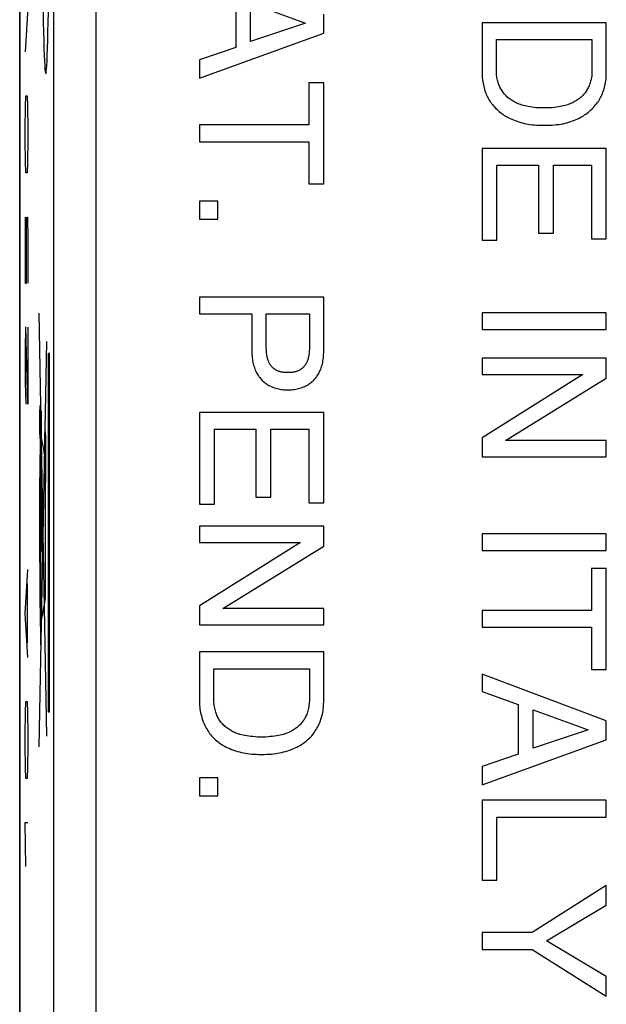
# Model space of a CAD drawing. Units: millimetres. Extents: x -13.2 to 11.6, y -28.4 to 21.8.
# Drawn here: x -13.2 to -6.3, y -11.3 to 0.2 of the extents above; entities that cross this region are included whole.
import ezdxf

# ---------------------------------------------------------------- set-up
doc = ezdxf.new("R2010")
doc.units = ezdxf.units.MM
doc.header["$LTSCALE"] = 16.335
doc.layers.get('0').update_dxf_attribs({"linetype": 'CONTINUOUS'})
for name, color, linetype in [('ASSI', 7, 'CONTINUOUS'), ('C_COPERCHIO', 7, 'CONTINUOUS'), ('CURVE', 7, 'CONTINUOUS')]:
    doc.layers.add(name, color=color, linetype=linetype)

msp = doc.modelspace()

# ---------------------------------------------------------------- linework, layer by layer
at = {"color": 250, "linetype": 'CONTINUOUS'}
for p, q in [((-12.949, -3.247), (-12.862, -8.184)), ((-12.862, -3.577), (-12.949, -8.308)), ((-12.843, -3.716), (-12.843, -7.901)), ((-12.825, -3.716), (-12.843, -3.716)), ((-12.825, -7.901), (-12.825, -3.716)), ((-12.927, -4.39), (-12.927, -4.74)), ((-12.92, -4.39), (-12.927, -4.39)), ((-12.92, -4.74), (-12.92, -4.39)), ((-12.936, -4.705), (-12.936, -4.731)), ((-12.933, -4.659), (-12.882, -4.928)), ((-12.933, -4.68), (-12.933, -7.118)), ((-12.937, -4.817), (-12.939, -4.977)), ((-12.936, -4.731), (-12.937, -4.817)), ((-12.927, -4.74), (-12.92, -4.74)), ((-12.939, -4.977), (-12.941, -5.357)), ((-12.919, -5.197), (-12.919, -6.02)), ((-12.915, -5.197), (-12.919, -5.197)), ((-12.915, -6.02), (-12.915, -5.197)), ((-12.875, -5.237), (-12.875, -6.583)), ((-12.942, -5.392), (-12.942, -5.965)), ((-12.938, -5.392), (-12.942, -5.392)), ((-12.941, -5.357), (-12.941, -5.392)), ((-12.938, -5.965), (-12.938, -5.392)), ((-12.942, -5.965), (-12.938, -5.965)), ((-12.919, -6.02), (-12.915, -6.02)), ((-12.94, -6.317), (-12.939, -6.606)), ((-12.871, -6.409), (-12.875, -6.409)), ((-12.871, -6.526), (-12.871, -6.409)), ((-12.94, -6.491), (-12.94, -6.59)), ((-12.933, -6.491), (-12.94, -6.491)), ((-12.875, -6.526), (-12.871, -6.526)), ((-12.94, -6.59), (-12.933, -6.59)), ((-12.939, -6.606), (-12.937, -6.766)), ((-12.875, -6.583), (-12.933, -6.877)), ((-12.937, -6.766), (-12.936, -6.828)), ((-12.936, -6.828), (-12.935, -6.854)), ((-12.935, -6.854), (-12.935, -6.869)), ((-12.935, -6.869), (-12.935, -6.882)), ((-12.843, -7.901), (-12.825, -7.901))]:
    msp.add_line(p, q, dxfattribs=at)
for points in [[(-12.941, -5.965), (-12.941, -6), (-12.94, -6.317)], [(-12.935, -6.882), (-12.935, -6.886), (-12.934, -6.89), (-12.934, -6.894), (-12.934, -6.897), (-12.934, -6.899), (-12.934, -6.901), (-12.933, -6.902), (-12.933, -6.903)]]:
    msp.add_lwpolyline(points, dxfattribs=at)
msp.add_ellipse((-12.87, 2.102), major_axis=(0, 2.55), ratio=0.017455, start_param=1.470629, end_param=4.812556, dxfattribs=at)
for centre, major_axis in [((-12.935, -4.518), (0, 0.193)), ((-12.877, -4.944), (0, 0.318)), ((-12.877, -4.944), (0, 0.141))]:
    msp.add_ellipse(centre, major_axis=major_axis, ratio=0.017455, dxfattribs=at)
at = {"layer": 'ASSI', "color": 7, "linetype": 'CONTINUOUS'}
for p, q in [((-13.174, -27.108), (-13.174, 20.492)), ((-10.652, 0.437), (-10.652, -0.145)), ((-10.478, -0.074), (-10.478, 0.376)), ((-10.478, 0.376), (-9.835, 0.142)), ((-9.624, 0.023), (-9.624, 0.245)), ((-9.835, 0.142), (-10.478, -0.074)), ((-7.774, 0.146), (-7.774, -0.442)), ((-6.324, 0.146), (-7.774, 0.146)), ((-6.324, -0.448), (-6.324, 0.146)), ((-11.074, -0.502), (-9.624, 0.023)), ((-7.607, -0.437), (-7.607, -0.05)), ((-7.607, -0.05), (-6.492, -0.05)), ((-6.492, -0.05), (-6.492, -0.437)), ((-10.652, -0.145), (-11.074, -0.288)), ((-11.074, -0.288), (-11.074, -0.502)), ((-9.798, -0.557), (-9.798, -1.048)), ((-9.624, -0.557), (-9.798, -0.557)), ((-9.624, -1.734), (-9.624, -0.557)), ((-11.074, -1.048), (-11.074, -1.243)), ((-9.798, -1.048), (-11.074, -1.048)), ((-11.074, -1.243), (-9.798, -1.243)), ((-9.798, -1.243), (-9.798, -1.734)), ((-7.774, -1.322), (-7.774, -2.392)), ((-6.324, -1.322), (-7.774, -1.322)), ((-6.324, -2.378), (-6.324, -1.322)), ((-7.601, -2.392), (-7.601, -1.518)), ((-7.601, -1.518), (-7.116, -1.518)), ((-7.116, -1.518), (-7.116, -2.312)), ((-6.942, -2.312), (-6.942, -1.518)), ((-6.942, -1.518), (-6.498, -1.518)), ((-6.498, -1.518), (-6.498, -2.378)), ((-9.798, -1.734), (-9.624, -1.734)), ((-11.074, -1.938), (-11.074, -2.148)), ((-10.86, -1.938), (-11.074, -1.938)), ((-10.86, -2.148), (-10.86, -1.938)), ((-11.074, -2.148), (-10.86, -2.148)), ((-7.774, -2.392), (-7.601, -2.392)), ((-7.116, -2.312), (-6.942, -2.312)), ((-6.498, -2.378), (-6.324, -2.378)), ((-11.074, -3.059), (-11.074, -3.255)), ((-9.624, -3.059), (-11.074, -3.059)), ((-9.624, -3.711), (-9.624, -3.059)), ((-11.074, -3.255), (-10.462, -3.255)), ((-10.462, -3.255), (-10.462, -3.711)), ((-10.295, -3.653), (-10.295, -3.255)), ((-10.295, -3.255), (-9.792, -3.255)), ((-9.792, -3.255), (-9.792, -3.653)), ((-7.774, -3.241), (-7.774, -3.437)), ((-6.324, -3.241), (-7.774, -3.241)), ((-6.324, -3.437), (-6.324, -3.241)), ((-7.774, -3.437), (-6.324, -3.437)), ((-7.774, -3.772), (-7.774, -3.962)), ((-6.324, -3.772), (-7.774, -3.772)), ((-6.324, -4.004), (-6.324, -3.772)), ((-7.774, -3.962), (-6.597, -3.962)), ((-6.597, -3.962), (-7.774, -4.703)), ((-7.502, -4.733), (-6.324, -4.004)), ((-11.074, -4.406), (-11.074, -5.476)), ((-9.624, -4.406), (-11.074, -4.406)), ((-9.624, -5.462), (-9.624, -4.406)), ((-10.901, -5.476), (-10.901, -4.602)), ((-10.901, -4.602), (-10.416, -4.602)), ((-10.416, -4.602), (-10.416, -5.396)), ((-10.242, -5.396), (-10.242, -4.602)), ((-10.242, -4.602), (-9.798, -4.602)), ((-9.798, -4.602), (-9.798, -5.462)), ((-7.774, -4.703), (-7.774, -4.923)), ((-6.324, -4.733), (-7.502, -4.733)), ((-6.324, -4.923), (-6.324, -4.733)), ((-7.774, -4.923), (-6.324, -4.923)), ((-10.416, -5.396), (-10.242, -5.396)), ((-11.074, -5.476), (-10.901, -5.476)), ((-9.798, -5.462), (-9.624, -5.462)), ((-11.074, -5.733), (-11.074, -5.923)), ((-9.624, -5.733), (-11.074, -5.733)), ((-9.624, -5.965), (-9.624, -5.733)), ((-7.774, -5.822), (-7.774, -6.018)), ((-6.324, -5.822), (-7.774, -5.822)), ((-6.324, -6.018), (-6.324, -5.822)), ((-11.074, -5.923), (-9.897, -5.923)), ((-9.897, -5.923), (-11.074, -6.664)), ((-10.802, -6.694), (-9.624, -5.965)), ((-7.774, -6.018), (-6.324, -6.018)), ((-6.498, -6.228), (-6.498, -6.718)), ((-6.324, -6.228), (-6.498, -6.228)), ((-6.324, -7.405), (-6.324, -6.228)), ((-11.074, -6.664), (-11.074, -6.884)), ((-9.624, -6.694), (-10.802, -6.694)), ((-9.624, -6.884), (-9.624, -6.694)), ((-7.774, -6.718), (-7.774, -6.914)), ((-6.498, -6.718), (-7.774, -6.718)), ((-11.074, -6.884), (-9.624, -6.884)), ((-7.774, -6.914), (-6.498, -6.914)), ((-6.498, -6.914), (-6.498, -7.405)), ((-11.074, -7.201), (-11.074, -7.788)), ((-9.624, -7.201), (-11.074, -7.201)), ((-9.624, -7.788), (-9.624, -7.201)), ((-10.907, -7.762), (-10.907, -7.397)), ((-10.907, -7.397), (-9.792, -7.397)), ((-9.792, -7.397), (-9.792, -7.762)), ((-7.774, -7.462), (-7.774, -7.663)), ((-6.324, -8.007), (-7.774, -7.462)), ((-6.498, -7.405), (-6.324, -7.405)), ((-7.774, -7.663), (-7.352, -7.815)), ((-7.352, -7.815), (-7.352, -8.397)), ((-7.179, -7.876), (-6.535, -8.11)), ((-7.179, -8.326), (-7.179, -7.876)), ((-6.324, -8.229), (-6.324, -8.007)), ((-6.535, -8.11), (-7.179, -8.326)), ((-7.774, -8.754), (-6.324, -8.229)), ((-7.352, -8.397), (-7.774, -8.54)), ((-7.774, -8.54), (-7.774, -8.754)), ((-11.074, -8.671), (-11.074, -8.881)), ((-10.86, -8.671), (-11.074, -8.671)), ((-10.86, -8.881), (-10.86, -8.671)), ((-11.074, -8.881), (-10.86, -8.881)), ((-7.774, -8.934), (-7.774, -9.865)), ((-6.324, -8.934), (-7.774, -8.934)), ((-6.324, -9.13), (-6.324, -8.934)), ((-7.601, -9.865), (-7.601, -9.13)), ((-7.601, -9.13), (-6.324, -9.13)), ((-7.774, -9.865), (-7.601, -9.865)), ((-6.324, -9.931), (-7.191, -10.479)), ((-6.324, -10.16), (-6.324, -9.931)), ((-7.021, -10.576), (-6.324, -10.16)), ((-7.191, -10.479), (-7.774, -10.479)), ((-7.774, -10.479), (-7.774, -10.675)), ((-6.324, -10.992), (-7.021, -10.576)), ((-7.774, -10.675), (-7.191, -10.675)), ((-7.191, -10.675), (-6.324, -11.222)), ((-6.324, -11.222), (-6.324, -10.992))]:
    msp.add_line(p, q, dxfattribs=at)
at = {"layer": 'ASSI', "color": 250, "linetype": 'CONTINUOUS'}
for p, q in [((-12.781, 10.009), (-12.781, -11.413)), ((-12.281, -11.711), (-12.281, 10.009))]:
    msp.add_line(p, q, dxfattribs=at)
at = {"layer": 'ASSI', "color": 7, "linetype": 'CONTINUOUS'}
for points in [[(-7.774, -0.442), (-7.774, -0.462), (-7.773, -0.482), (-7.772, -0.502), (-7.77, -0.522), (-7.767, -0.541), (-7.764, -0.561), (-7.76, -0.579), (-7.756, -0.598), (-7.752, -0.616), (-7.746, -0.634), (-7.741, -0.651), (-7.735, -0.668), (-7.728, -0.684), (-7.722, -0.7), (-7.714, -0.715), (-7.707, -0.729), (-7.699, -0.743), (-7.691, -0.757), (-7.683, -0.77), (-7.674, -0.783), (-7.664, -0.796), (-7.654, -0.809), (-7.642, -0.823), (-7.63, -0.837), (-7.617, -0.851), (-7.602, -0.865), (-7.588, -0.878), (-7.574, -0.89), (-7.56, -0.902), (-7.546, -0.913), (-7.533, -0.923), (-7.52, -0.932), (-7.506, -0.941), (-7.492, -0.949), (-7.477, -0.957), (-7.461, -0.965), (-7.445, -0.973), (-7.427, -0.981), (-7.408, -0.989), (-7.388, -0.997), (-7.367, -1.004), (-7.346, -1.011), (-7.324, -1.018), (-7.302, -1.024), (-7.279, -1.03), (-7.257, -1.034), (-7.235, -1.038), (-7.212, -1.042), (-7.188, -1.045), (-7.163, -1.047), (-7.136, -1.049), (-7.109, -1.05), (-7.08, -1.051), (-7.049, -1.051)], [(-7.049, -0.849), (-7.073, -0.849), (-7.096, -0.849), (-7.12, -0.848), (-7.144, -0.846), (-7.168, -0.843), (-7.192, -0.84), (-7.214, -0.837), (-7.235, -0.833), (-7.256, -0.829), (-7.275, -0.824), (-7.293, -0.82), (-7.311, -0.815), (-7.327, -0.809), (-7.343, -0.804), (-7.358, -0.798), (-7.372, -0.792), (-7.386, -0.785), (-7.399, -0.779), (-7.412, -0.771), (-7.424, -0.764), (-7.436, -0.756), (-7.448, -0.748), (-7.459, -0.739), (-7.47, -0.731), (-7.48, -0.722), (-7.49, -0.712), (-7.499, -0.703), (-7.509, -0.693), (-7.517, -0.683), (-7.526, -0.672), (-7.534, -0.661), (-7.541, -0.65), (-7.549, -0.639), (-7.555, -0.627), (-7.562, -0.615), (-7.568, -0.603), (-7.573, -0.591), (-7.579, -0.578), (-7.584, -0.565), (-7.588, -0.551), (-7.592, -0.538), (-7.595, -0.524), (-7.599, -0.51), (-7.601, -0.495), (-7.603, -0.481), (-7.605, -0.466), (-7.606, -0.451), (-7.607, -0.437)], [(-6.492, -0.437), (-6.492, -0.451), (-6.494, -0.466), (-6.495, -0.481), (-6.497, -0.495), (-6.5, -0.51), (-6.503, -0.524), (-6.507, -0.538), (-6.511, -0.551), (-6.515, -0.565), (-6.52, -0.578), (-6.525, -0.591), (-6.531, -0.603), (-6.537, -0.615), (-6.543, -0.627), (-6.55, -0.639), (-6.557, -0.65), (-6.565, -0.661), (-6.573, -0.672), (-6.581, -0.683), (-6.59, -0.693), (-6.599, -0.703), (-6.608, -0.712), (-6.618, -0.722), (-6.629, -0.731), (-6.639, -0.739), (-6.651, -0.748), (-6.662, -0.756), (-6.674, -0.764), (-6.687, -0.771), (-6.7, -0.779), (-6.713, -0.785), (-6.726, -0.792), (-6.741, -0.798), (-6.755, -0.804), (-6.771, -0.809), (-6.788, -0.815), (-6.805, -0.82), (-6.824, -0.824), (-6.843, -0.829), (-6.863, -0.833), (-6.885, -0.837), (-6.907, -0.84), (-6.93, -0.843), (-6.954, -0.846), (-6.978, -0.848), (-7.002, -0.849), (-7.026, -0.849), (-7.049, -0.849)], [(-7.049, -1.051), (-7.017, -1.051), (-6.987, -1.05), (-6.958, -1.049), (-6.931, -1.047), (-6.904, -1.044), (-6.879, -1.041), (-6.855, -1.037), (-6.832, -1.033), (-6.81, -1.028), (-6.786, -1.021), (-6.763, -1.015), (-6.74, -1.007), (-6.718, -1), (-6.697, -0.992), (-6.677, -0.983), (-6.658, -0.975), (-6.64, -0.967), (-6.623, -0.958), (-6.607, -0.949), (-6.592, -0.941), (-6.577, -0.931), (-6.563, -0.921), (-6.549, -0.911), (-6.534, -0.899), (-6.519, -0.886), (-6.504, -0.872), (-6.489, -0.858), (-6.475, -0.844), (-6.461, -0.829), (-6.449, -0.814), (-6.437, -0.8), (-6.427, -0.786), (-6.417, -0.772), (-6.408, -0.758), (-6.4, -0.744), (-6.392, -0.729), (-6.384, -0.714), (-6.376, -0.698), (-6.369, -0.682), (-6.363, -0.665), (-6.356, -0.647), (-6.351, -0.629), (-6.345, -0.61), (-6.341, -0.591), (-6.336, -0.572), (-6.333, -0.552), (-6.33, -0.532), (-6.327, -0.511), (-6.326, -0.49), (-6.325, -0.469), (-6.324, -0.448)], [(-10.043, -3.939), (-10.056, -3.939), (-10.068, -3.938), (-10.079, -3.938), (-10.09, -3.937), (-10.101, -3.936), (-10.111, -3.934), (-10.12, -3.933), (-10.129, -3.931), (-10.138, -3.928), (-10.147, -3.926), (-10.155, -3.923), (-10.163, -3.919), (-10.171, -3.915), (-10.178, -3.911), (-10.186, -3.907), (-10.193, -3.902), (-10.2, -3.897), (-10.207, -3.892), (-10.214, -3.887), (-10.22, -3.881), (-10.226, -3.875), (-10.232, -3.869), (-10.237, -3.863), (-10.242, -3.856), (-10.247, -3.849), (-10.252, -3.841), (-10.257, -3.833), (-10.261, -3.825), (-10.265, -3.816), (-10.269, -3.807), (-10.273, -3.798), (-10.276, -3.788), (-10.28, -3.777), (-10.282, -3.766), (-10.285, -3.754), (-10.287, -3.741), (-10.289, -3.728), (-10.291, -3.714), (-10.293, -3.7), (-10.294, -3.685), (-10.294, -3.669), (-10.295, -3.653)], [(-9.792, -3.653), (-9.792, -3.669), (-9.793, -3.685), (-9.794, -3.7), (-9.795, -3.714), (-9.797, -3.728), (-9.799, -3.741), (-9.801, -3.754), (-9.804, -3.766), (-9.807, -3.777), (-9.81, -3.788), (-9.813, -3.798), (-9.817, -3.807), (-9.821, -3.816), (-9.825, -3.825), (-9.83, -3.833), (-9.834, -3.841), (-9.839, -3.849), (-9.844, -3.856), (-9.849, -3.863), (-9.855, -3.869), (-9.861, -3.875), (-9.867, -3.881), (-9.873, -3.887), (-9.879, -3.892), (-9.886, -3.897), (-9.893, -3.902), (-9.901, -3.907), (-9.908, -3.911), (-9.916, -3.915), (-9.924, -3.919), (-9.932, -3.923), (-9.94, -3.926), (-9.948, -3.928), (-9.957, -3.931), (-9.966, -3.933), (-9.976, -3.934), (-9.986, -3.936), (-9.996, -3.937), (-10.007, -3.938), (-10.019, -3.938), (-10.031, -3.939), (-10.043, -3.939)], [(-10.462, -3.711), (-10.462, -3.73), (-10.461, -3.749), (-10.459, -3.768), (-10.457, -3.786), (-10.454, -3.804), (-10.451, -3.821), (-10.447, -3.838), (-10.443, -3.854), (-10.438, -3.87), (-10.433, -3.885), (-10.427, -3.9), (-10.421, -3.914), (-10.415, -3.928), (-10.408, -3.941), (-10.402, -3.953), (-10.395, -3.965), (-10.387, -3.977), (-10.38, -3.987), (-10.372, -3.998), (-10.364, -4.008), (-10.355, -4.017), (-10.347, -4.027), (-10.338, -4.036), (-10.328, -4.044), (-10.318, -4.052), (-10.308, -4.06), (-10.298, -4.068), (-10.287, -4.075), (-10.276, -4.082), (-10.264, -4.089), (-10.252, -4.095), (-10.239, -4.102), (-10.225, -4.107), (-10.211, -4.113), (-10.197, -4.118), (-10.183, -4.122), (-10.168, -4.127), (-10.153, -4.13), (-10.138, -4.133), (-10.122, -4.136), (-10.107, -4.138), (-10.091, -4.139), (-10.075, -4.14), (-10.059, -4.141), (-10.043, -4.141)], [(-10.043, -4.141), (-10.027, -4.141), (-10.011, -4.14), (-9.996, -4.139), (-9.98, -4.138), (-9.964, -4.136), (-9.949, -4.133), (-9.934, -4.13), (-9.919, -4.127), (-9.904, -4.122), (-9.889, -4.118), (-9.875, -4.113), (-9.861, -4.107), (-9.848, -4.102), (-9.835, -4.095), (-9.823, -4.089), (-9.811, -4.082), (-9.799, -4.075), (-9.789, -4.068), (-9.778, -4.06), (-9.768, -4.052), (-9.758, -4.044), (-9.749, -4.036), (-9.74, -4.027), (-9.731, -4.017), (-9.723, -4.008), (-9.714, -3.998), (-9.707, -3.987), (-9.699, -3.977), (-9.692, -3.965), (-9.685, -3.953), (-9.678, -3.941), (-9.672, -3.928), (-9.665, -3.914), (-9.659, -3.9), (-9.654, -3.885), (-9.649, -3.87), (-9.644, -3.854), (-9.64, -3.838), (-9.636, -3.821), (-9.633, -3.804), (-9.63, -3.786), (-9.627, -3.768), (-9.626, -3.749), (-9.625, -3.73), (-9.624, -3.711)], [(-11.074, -7.788), (-11.074, -7.808), (-11.073, -7.828), (-11.071, -7.848), (-11.069, -7.868), (-11.066, -7.889), (-11.062, -7.909), (-11.058, -7.929), (-11.053, -7.949), (-11.048, -7.969), (-11.042, -7.988), (-11.035, -8.007), (-11.028, -8.025), (-11.021, -8.043), (-11.013, -8.06), (-11.004, -8.077), (-10.996, -8.093), (-10.986, -8.109), (-10.977, -8.124), (-10.967, -8.139), (-10.957, -8.153), (-10.946, -8.167), (-10.935, -8.18), (-10.923, -8.193), (-10.911, -8.205), (-10.899, -8.217), (-10.886, -8.229), (-10.872, -8.241), (-10.858, -8.252), (-10.844, -8.263), (-10.829, -8.273), (-10.813, -8.283), (-10.797, -8.293), (-10.78, -8.302), (-10.762, -8.312), (-10.742, -8.321), (-10.722, -8.33), (-10.7, -8.339), (-10.677, -8.348), (-10.653, -8.356), (-10.63, -8.363), (-10.606, -8.37), (-10.583, -8.376), (-10.56, -8.381), (-10.537, -8.385), (-10.513, -8.389), (-10.489, -8.392), (-10.463, -8.394), (-10.437, -8.396), (-10.409, -8.397), (-10.38, -8.398)], [(-10.349, -8.196), (-10.374, -8.196), (-10.399, -8.195), (-10.424, -8.193), (-10.45, -8.191), (-10.475, -8.189), (-10.5, -8.186), (-10.522, -8.183), (-10.544, -8.179), (-10.565, -8.174), (-10.585, -8.17), (-10.603, -8.164), (-10.621, -8.159), (-10.638, -8.153), (-10.653, -8.147), (-10.668, -8.141), (-10.683, -8.134), (-10.696, -8.127), (-10.709, -8.12), (-10.721, -8.113), (-10.733, -8.105), (-10.745, -8.097), (-10.756, -8.089), (-10.767, -8.08), (-10.778, -8.071), (-10.788, -8.061), (-10.798, -8.051), (-10.807, -8.041), (-10.816, -8.031), (-10.825, -8.021), (-10.833, -8.01), (-10.84, -7.999), (-10.847, -7.988), (-10.854, -7.977), (-10.86, -7.966), (-10.865, -7.955), (-10.871, -7.943), (-10.876, -7.93), (-10.881, -7.918), (-10.885, -7.904), (-10.889, -7.889), (-10.893, -7.874), (-10.897, -7.858), (-10.9, -7.842), (-10.902, -7.826), (-10.904, -7.809), (-10.906, -7.794), (-10.906, -7.778), (-10.907, -7.762)], [(-10.38, -8.398), (-10.319, -8.398), (-10.29, -8.397), (-10.262, -8.396), (-10.235, -8.394), (-10.21, -8.392), (-10.185, -8.389), (-10.161, -8.385), (-10.139, -8.381), (-10.116, -8.376), (-10.092, -8.37), (-10.069, -8.363), (-10.045, -8.356), (-10.022, -8.348), (-9.999, -8.339), (-9.977, -8.33), (-9.956, -8.321), (-9.937, -8.312), (-9.919, -8.302), (-9.901, -8.293), (-9.885, -8.283), (-9.87, -8.273), (-9.855, -8.263), (-9.84, -8.252), (-9.826, -8.241), (-9.813, -8.229), (-9.8, -8.217), (-9.787, -8.205), (-9.775, -8.193), (-9.764, -8.18), (-9.753, -8.167), (-9.742, -8.153), (-9.732, -8.139), (-9.722, -8.124), (-9.712, -8.109), (-9.703, -8.093), (-9.694, -8.077), (-9.686, -8.06), (-9.678, -8.043), (-9.67, -8.025), (-9.663, -8.007), (-9.657, -7.988), (-9.651, -7.969), (-9.645, -7.949), (-9.64, -7.929), (-9.636, -7.909), (-9.632, -7.889), (-9.629, -7.868), (-9.627, -7.848), (-9.625, -7.828), (-9.625, -7.808), (-9.624, -7.788)], [(-9.792, -7.762), (-9.792, -7.778), (-9.793, -7.794), (-9.794, -7.809), (-9.796, -7.826), (-9.799, -7.842), (-9.802, -7.858), (-9.805, -7.874), (-9.809, -7.889), (-9.813, -7.904), (-9.818, -7.918), (-9.823, -7.931), (-9.828, -7.943), (-9.833, -7.955), (-9.839, -7.966), (-9.845, -7.977), (-9.851, -7.988), (-9.858, -7.999), (-9.866, -8.01), (-9.874, -8.021), (-9.882, -8.031), (-9.891, -8.041), (-9.901, -8.051), (-9.911, -8.061), (-9.921, -8.071), (-9.931, -8.08), (-9.942, -8.089), (-9.954, -8.097), (-9.965, -8.105), (-9.977, -8.113), (-9.989, -8.12), (-10.002, -8.127), (-10.016, -8.134), (-10.03, -8.141), (-10.045, -8.147), (-10.061, -8.153), (-10.078, -8.159), (-10.095, -8.164), (-10.114, -8.17), (-10.134, -8.174), (-10.154, -8.179), (-10.176, -8.183), (-10.199, -8.186), (-10.223, -8.189), (-10.249, -8.191), (-10.274, -8.193), (-10.299, -8.195), (-10.324, -8.196), (-10.349, -8.196)]]:
    msp.add_lwpolyline(points, dxfattribs=at)
at = {"layer": 'C_COPERCHIO', "color": 7, "linetype": 'CONTINUOUS'}
msp.add_line((-13.174, 20.442), (-13.174, -27.058), dxfattribs=at)
at = {"layer": 'CURVE', "color": 250, "linetype": 'CONTINUOUS'}
for p, q in [((-13.078, 0.32), (-13.11, -0.194)), ((-13.105, -0.837), (-13.101, -0.708)), ((-13.101, -0.708), (-13.087, -0.708)), ((-13.087, -0.708), (-13.083, -0.837)), ((-13.11, -1.094), (-13.105, -0.837)), ((-13.083, -0.837), (-13.078, -1.094)), ((-13.11, -1.223), (-13.11, -1.094)), ((-13.078, -1.094), (-13.078, -1.223)), ((-13.105, -1.48), (-13.11, -1.223)), ((-13.078, -1.223), (-13.083, -1.48)), ((-13.101, -1.608), (-13.105, -1.48)), ((-13.083, -1.48), (-13.087, -1.608)), ((-13.087, -1.608), (-13.101, -1.608)), ((-13.11, -2.123), (-13.11, -2.894)), ((-13.096, -2.38), (-13.092, -2.123)), ((-13.092, -2.123), (-13.083, -2.123)), ((-13.083, -2.123), (-13.078, -2.38)), ((-13.096, -2.894), (-13.096, -2.38)), ((-13.078, -2.38), (-13.078, -2.894)), ((-13.11, -2.894), (-13.096, -2.894)), ((-13.105, -3.408), (-13.11, -3.666)), ((-13.101, -3.408), (-13.105, -3.408)), ((-13.078, -4.308), (-13.101, -3.408)), ((-13.078, -3.408), (-13.078, -4.308)), ((-13.11, -3.666), (-13.11, -4.051)), ((-13.11, -4.051), (-13.103, -4.308)), ((-13.11, -6.751), (-13.078, -6.237)), ((-13.087, -6.408), (-13.087, -7.094)), ((-13.078, -7.266), (-13.11, -6.751)), ((-13.105, -7.908), (-13.101, -7.78)), ((-13.101, -7.78), (-13.087, -7.78)), ((-13.087, -7.78), (-13.083, -7.908)), ((-13.11, -8.166), (-13.105, -7.908)), ((-13.083, -7.908), (-13.078, -8.166)), ((-13.11, -8.294), (-13.11, -8.166)), ((-13.078, -8.166), (-13.078, -8.294)), ((-13.105, -8.551), (-13.11, -8.294)), ((-13.078, -8.294), (-13.083, -8.551)), ((-13.101, -8.68), (-13.105, -8.551)), ((-13.083, -8.551), (-13.087, -8.68)), ((-13.087, -8.68), (-13.101, -8.68)), ((-13.101, -9.708), (-13.11, -9.194)), ((-13.11, -9.194), (-13.078, -9.194))]:
    msp.add_line(p, q, dxfattribs=at)

doc.saveas('drawing.dxf')
